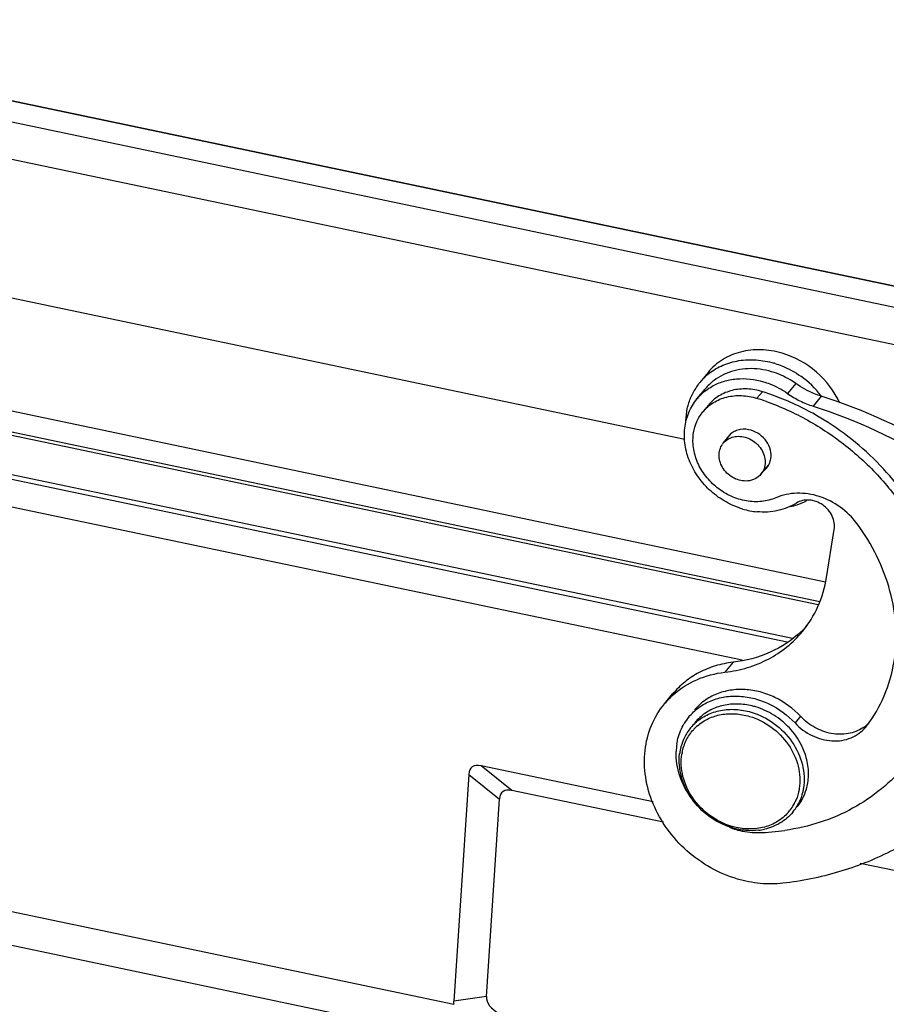
# Model space of a CAD drawing. Units: millimetres. Extents: x 1558 to 2004, y 481 to 796.
# Drawn here: x 1628 to 1681, y 540 to 600 of the extents above; entities that cross this region are included whole.
import ezdxf

# ---------------------------------------------------------------- set-up
doc = ezdxf.new("R2010")
doc.units = ezdxf.units.MM
doc.header["$LTSCALE"] = 65.395
doc.layers.get('0').update_dxf_attribs({"linetype": 'CONTINUOUS', "lineweight": 30})

msp = doc.modelspace()

# ---------------------------------------------------------------- linework, layer by layer
at = {"color": 7, "linetype": 'Continuous'}
for p, q in [((1703.812, 578.851), (1604.558, 599.674)), ((1703.84, 578.867), (1604.586, 599.69)), ((1603.4, 598.672), (1703.219, 577.731)), ((1703.071, 575.496), (1603.252, 596.436)), ((1619.231, 584.719), (1668.617, 574.358)), ((1677.116, 565.732), (1600.634, 581.777)), ((1600.945, 580.467), (1676.778, 564.558)), ((1676.677, 564.364), (1601.019, 580.237)), ((1670.018, 578.394), (1669.521, 577.792)), ((1602.44, 577.594), (1675.111, 562.348)), ((1674.792, 562.112), (1602.719, 577.232)), ((1669.344, 576.791), (1669.841, 577.393)), ((1673.299, 577.233), (1672.967, 576.831)), ((1675.313, 577.73), (1674.816, 577.128)), ((1676.854, 576.962), (1676.362, 576.358)), ((1670.039, 576.422), (1669.708, 576.02)), ((1672.07, 561.014), (1605.222, 575.038)), ((1670.938, 574.127), (1671.411, 574.7)), ((1673.214, 572.25), (1673.68, 572.815)), ((1677.174, 566.011), (1677.642, 568.907)), ((1671.527, 560.897), (1671.03, 560.294)), ((1667.382, 558.379), (1667.879, 558.982)), ((1675.603, 557.633), (1675.272, 557.231)), ((1679.545, 556.986), (1679.595, 557.048)), ((1666.698, 552.474), (1656.311, 554.653)), ((1658.171, 553.163), (1656.311, 554.653)), ((1655.561, 554.13), (1654.652, 540.429)), ((1655.561, 554.13), (1657.42, 552.641)), ((1667.321, 551.244), (1658.171, 553.163)), ((1656.63, 540.723), (1657.42, 552.641)), ((1691.341, 546.204), (1679.204, 548.751)), ((1621.656, 547.172), (1654.665, 540.248)), ((1620.251, 545.426), (1655.203, 538.093)), ((1656.63, 540.723), (1654.652, 540.429))]:
    msp.add_line(p, q, dxfattribs=at)
for centre, radius, start, end in [((1672.512, 573.926), 5.243, 72.76337, 73.59001), ((1672.282, 575.515), 3.578, 140.4784, 143.10393), ((1672.295, 575.502), 3.596, 128.22744, 140.44347), ((1672.335, 575.334), 3.235, 127.05452, 140.4286), ((1672.326, 573.492), 5.717, 37.66944, 54.73487), ((1672.311, 575.495), 3.613, 143.12366, 154.32098), ((1668.51, 561.996), 15.971, 70.87916, 72.55463), ((1672.355, 575.474), 3.662, 154.31736, 156.96657), ((1668.167, 561.557), 16.01, 70.33563, 72.55304), ((1672.428, 573.577), 5.583, 37.36991, 37.61684), ((1672.097, 573.846), 1.098, 128.78566, 151.67304), ((1671.767, 573.444), 1.074, 140.49923, 144.57905), ((1672.717, 573.334), 1.098, 308.78566, 331.67304), ((1674.155, 574.092), 3.887, 288.5802, 298.04744), ((1673.433, 574.611), 4.653, 253.57945, 259.00231), ((1674.084, 574.293), 4.101, 283.028, 288.63707), ((1673.396, 574.411), 4.45, 258.98117, 264.60821), ((1671.141, 567.547), 6.582, 312.93452, 317.67772), ((1671.336, 555.116), 5.127, 131.80668, 140.46164), ((1671.675, 554.12), 4.262, 73.38378, 76.39764), ((1671.404, 555.499), 3.298, 140.47462, 149.10497), ((1671.217, 555.078), 2.922, 132.44642, 140.4747), ((1671.201, 554.955), 2.788, 130.87508, 136.39341), ((1671.482, 555.399), 2.923, 132.21738, 140.45248), ((1678.152, 558.824), 2.245, 302.99935, 309.04251), ((1678.166, 558.807), 2.223, 309.04361, 315.22107), ((1671.231, 555.069), 2.939, 140.51086, 153.96888), ((1671.184, 554.971), 2.765, 136.40269, 137.95953), ((1671.849, 555.374), 3.764, 170.8869, 178.0634), ((1671.45, 554.986), 3.173, 163.51684, 170.8354), ((1671.342, 555.018), 3.06, 154.02451, 163.5161), ((1671.524, 554.973), 3.249, 170.82701, 173.1208), ((1671.44, 554.871), 3.042, 169.05933, 170.82314), ((1672.007, 554.038), 4.094, 20.57431, 21.12713), ((1672.911, 554.12), 3.175, 343.78747, 350.83436), ((1672.761, 553.668), 2.79, 322.27237, 330.83925), ((1672.866, 553.716), 2.939, 320.51086, 333.96888), ((1672.746, 553.677), 2.807, 330.83995, 333.91249), ((1672.777, 553.657), 2.77, 316.40633, 322.25961), ((1673.107, 555.577), 4.979, 248.87262, 250.13232), ((1673.096, 555.547), 4.947, 250.13278, 250.93365), ((1672.694, 555.006), 4.283, 252.64433, 253.58982), ((1672.589, 554.871), 4.044, 253.59054, 254.34957), ((1673.089, 555.527), 4.926, 250.93387, 251.41353), ((1673.057, 555.43), 4.824, 251.39714, 256.48216), ((1673.01, 555.223), 4.612, 256.45949, 264.23208), ((1672.984, 554.933), 4.32, 264.18287, 271.35046), ((1672.654, 554.231), 3.5, 276.97153, 282.73509), ((1672.774, 563.984), 13.374, 271.33665, 278.0963)]:
    msp.add_arc(centre, radius, start, end, dxfattribs=at)
for centre, major_axis, ratio, start_param, end_param in [((1658.252, 551.525), (-2.503, 3.043), 0.327319, -0.387691, 0.335043), ((1660.112, 550.036), (-2.503, 3.043), 0.327319, -0.387691, 0.335043), ((1657.497, 540.141), (2.843, -0.316), 0.473673, -3.12048, -2.988042), ((1659.475, 540.435), (2.843, -0.316), 0.473673, -3.12048, -2.307961)]:
    msp.add_ellipse(centre, major_axis=major_axis, ratio=ratio, start_param=start_param, end_param=end_param, dxfattribs=at)
for points, knots in [([(1674.49, 579.557), (1674.077, 579.679), (1673.234, 579.819), (1671.985, 579.688), (1670.867, 579.218), (1670.265, 578.693), (1670.019, 578.395)], [0, 0, 0, 0, 0.264872, 0.518801, 0.762517, 1, 1, 1, 1]), ([(1670.07, 578.327), (1670.326, 578.53), (1670.905, 578.871), (1671.888, 579.149), (1672.943, 579.188), (1673.647, 579.057), (1673.993, 578.955)], [0, 0, 0, 0, 0.237943, 0.482988, 0.737098, 1, 1, 1, 1]), ([(1677.979, 576.545), (1677.652, 577.257), (1676.666, 578.548), (1675.245, 579.335), (1674.49, 579.557)], [0, 0, 0, 0, 0.499132, 1, 1, 1, 1]), ([(1673.856, 578.438), (1673.399, 578.572), (1672.463, 578.702), (1671.532, 578.509), (1671.115, 578.334)], [0, 0, 0, 0, 0.513311, 1, 1, 1, 1]), ([(1675.314, 577.729), (1675.202, 577.808), (1674.747, 578.102), (1674.245, 578.323), (1673.856, 578.438)], [0, 0, 0, 0, 0.25267, 1, 1, 1, 1]), ([(1674.065, 578.933), (1674.203, 578.89), (1674.752, 578.695), (1675.269, 578.412), (1675.626, 578.159)], [0, 0, 0, 0, 0.247497, 1, 1, 1, 1]), ([(1670.252, 577.551), (1670.474, 577.677), (1670.955, 577.882), (1672.005, 578.084), (1672.835, 577.99), (1673.359, 577.835)], [0, 0, 0, 0, 0.239589, 0.48609, 1, 1, 1, 1]), ([(1671.115, 578.334), (1671.05, 578.306), (1670.794, 578.19), (1670.553, 578.042), (1670.386, 577.915)], [0, 0, 0, 0, 0.25252, 1, 1, 1, 1]), ([(1673.359, 577.835), (1673.488, 577.797), (1674, 577.623), (1674.483, 577.362), (1674.816, 577.128)], [0, 0, 0, 0, 0.247609, 1, 1, 1, 1]), ([(1669.345, 576.792), (1669.407, 576.868), (1669.673, 577.161), (1669.994, 577.405), (1670.252, 577.551)], [0, 0, 0, 0, 0.249109, 1, 1, 1, 1]), ([(1673.299, 577.233), (1672.999, 577.327), (1672.386, 577.439), (1671.475, 577.355), (1670.658, 577.02), (1670.219, 576.639), (1670.04, 576.423)], [0, 0, 0, 0, 0.265139, 0.519211, 0.762826, 1, 1, 1, 1]), ([(1676.854, 576.962), (1676.719, 577.005), (1676.178, 577.201), (1675.668, 577.481), (1675.314, 577.729)], [0, 0, 0, 0, 0.247849, 1, 1, 1, 1]), ([(1672.117, 570.147), (1671.766, 570.251), (1671.08, 570.542), (1670.171, 571.192), (1669.424, 572.018), (1668.886, 572.971), (1668.592, 573.993), (1668.563, 575.019), (1668.805, 575.984), (1669.142, 576.546), (1669.345, 576.792)], [0, 0, 0, 0, 0.130631, 0.263119, 0.395189, 0.524672, 0.649949, 0.770352, 0.886445, 1, 1, 1, 1]), ([(1668.68, 575.474), (1668.686, 575.722), (1668.742, 576.212), (1668.89, 576.684), (1668.985, 576.907)], [0, 0, 0, 0, 0.505508, 1, 1, 1, 1]), ([(1669.709, 576.021), (1669.887, 576.238), (1670.327, 576.618), (1671.144, 576.954), (1672.055, 577.037), (1672.668, 576.925), (1672.967, 576.831)], [0, 0, 0, 0, 0.237174, 0.480789, 0.734861, 1, 1, 1, 1]), ([(1673.555, 576.634), (1674.412, 576.327), (1676.088, 575.565), (1678.385, 574.027), (1680.41, 572.141), (1682.092, 569.971), (1683.372, 567.592), (1684.205, 565.086), (1684.559, 562.54), (1684.464, 560.85), (1684.332, 560.033)], [0, 0, 0, 0, 0.127921, 0.257157, 0.386557, 0.514883, 0.641037, 0.764173, 0.883829, 1, 1, 1, 1]), ([(1677.031, 575.52), (1676.771, 575.681), (1675.719, 576.292), (1674.601, 576.788), (1673.742, 577.086)], [0, 0, 0, 0, 0.251794, 1, 1, 1, 1]), ([(1674.816, 577.128), (1675.055, 576.96), (1675.555, 576.661), (1676.095, 576.443), (1676.37, 576.355)], [0, 0, 0, 0, 0.503073, 1, 1, 1, 1]), ([(1690.767, 568.42), (1688.821, 570.373), (1684.48, 573.81), (1679.45, 576.135), (1676.854, 576.962)], [0, 0, 0, 0, 0.502993, 1, 1, 1, 1]), ([(1669.143, 574.755), (1669.18, 574.987), (1669.313, 575.44), (1669.562, 575.843), (1669.709, 576.021)], [0, 0, 0, 0, 0.504579, 1, 1, 1, 1]), ([(1676.37, 576.355), (1678.964, 575.529), (1683.992, 573.202), (1688.331, 569.765), (1690.276, 567.812)], [0, 0, 0, 0, 0.497015, 1, 1, 1, 1]), ([(1684.663, 560.435), (1684.774, 561.12), (1684.877, 562.53), (1684.68, 564.663), (1684.14, 566.791), (1683.272, 568.858), (1682.097, 570.815), (1680.163, 573.213), (1678.346, 574.708), (1677.031, 575.52)], [0, 0, 0, 0, 0.116529, 0.235998, 0.358431, 0.483664, 0.611221, 0.740442, 1, 1, 1, 1]), ([(1672.619, 574.9), (1672.41, 574.962), (1672.075, 574.99), (1671.666, 574.871), (1671.488, 574.765), (1671.409, 574.701)], [0, 0, 0, 0, 0.515591, 0.761325, 1, 1, 1, 1]), ([(1673.807, 573.178), (1673.835, 573.353), (1673.813, 573.731), (1673.57, 574.249), (1673.159, 574.668), (1672.804, 574.846), (1672.619, 574.9)], [0, 0, 0, 0, 0.235805, 0.485685, 0.743755, 1, 1, 1, 1]), ([(1674.118, 570.828), (1673.846, 570.711), (1673.25, 570.561), (1672.316, 570.599), (1671.392, 570.887), (1670.55, 571.402), (1669.853, 572.103), (1669.354, 572.937), (1669.094, 573.842), (1669.095, 574.461), (1669.143, 574.755)], [0, 0, 0, 0, 0.117532, 0.240386, 0.368041, 0.498607, 0.629424, 0.757766, 0.881558, 1, 1, 1, 1]), ([(1670.938, 574.127), (1671.011, 574.215), (1671.128, 574.318), (1671.261, 574.393), (1671.295, 574.41)], [0, 0, 0, 0, 0.746609, 1, 1, 1, 1]), ([(1671.295, 574.41), (1671.33, 574.427), (1671.471, 574.489), (1671.625, 574.523), (1671.741, 574.534)], [0, 0, 0, 0, 0.24623, 1, 1, 1, 1]), ([(1671.741, 574.534), (1671.88, 574.546), (1672.17, 574.526), (1672.583, 574.377), (1672.95, 574.122), (1673.239, 573.784), (1673.424, 573.391), (1673.489, 572.977), (1673.424, 572.579), (1673.295, 572.348), (1673.214, 572.249)], [0, 0, 0, 0, 0.124705, 0.254468, 0.386749, 0.518477, 0.646627, 0.769289, 0.886401, 1, 1, 1, 1]), ([(1672.411, 571.843), (1672.275, 571.831), (1671.993, 571.849), (1671.455, 572.036), (1671.003, 572.428), (1670.745, 572.934), (1670.665, 573.337), (1670.708, 573.73), (1670.819, 573.964), (1670.892, 574.066)], [0, 0, 0, 0, 0.124584, 0.25416, 0.51607, 0.644703, 0.768131, 0.886021, 1, 1, 1, 1]), ([(1673.684, 572.813), (1673.699, 572.841), (1673.755, 572.957), (1673.791, 573.082), (1673.807, 573.178)], [0, 0, 0, 0, 0.248082, 1, 1, 1, 1]), ([(1673.214, 572.249), (1673.118, 572.134), (1672.87, 571.938), (1672.566, 571.856), (1672.411, 571.843)], [0, 0, 0, 0, 0.489893, 1, 1, 1, 1]), ([(1679.019, 569.259), (1678.735, 569.642), (1678.045, 570.321), (1676.773, 570.969), (1675.406, 571.182), (1674.513, 570.998), (1674.118, 570.828)], [0, 0, 0, 0, 0.259705, 0.51745, 0.765397, 1, 1, 1, 1]), ([(1677.642, 568.907), (1677.664, 569.041), (1677.662, 569.323), (1677.533, 569.733), (1677.291, 570.105), (1676.958, 570.407), (1676.562, 570.615), (1676.137, 570.709), (1675.719, 570.681), (1675.464, 570.577), (1675.352, 570.507)], [0, 0, 0, 0, 0.11917, 0.244085, 0.37357, 0.505206, 0.635855, 0.762668, 0.884037, 1, 1, 1, 1]), ([(1675.352, 570.507), (1675.012, 570.294), (1674.232, 569.982), (1673.396, 569.941), (1672.977, 569.981)], [0, 0, 0, 0, 0.48826, 1, 1, 1, 1]), ([(1681.253, 560.94), (1681.365, 561.634), (1681.432, 563.074), (1681.071, 565.235), (1680.272, 567.343), (1679.476, 568.643), (1679.019, 569.259)], [0, 0, 0, 0, 0.238688, 0.485229, 0.739461, 1, 1, 1, 1]), ([(1675.721, 562.757), (1676.099, 563.215), (1676.737, 564.249), (1677.078, 565.414), (1677.174, 566.011)], [0, 0, 0, 0, 0.495313, 1, 1, 1, 1]), ([(1671.03, 560.294), (1671.493, 560.347), (1672.401, 560.532), (1673.675, 561.049), (1674.805, 561.788), (1675.44, 562.417), (1675.721, 562.757)], [0, 0, 0, 0, 0.257834, 0.509324, 0.755953, 1, 1, 1, 1]), ([(1675.624, 562.729), (1675.079, 562.222), (1673.785, 561.375), (1672.293, 560.984), (1671.527, 560.897)], [0, 0, 0, 0, 0.491046, 1, 1, 1, 1]), ([(1671.527, 560.897), (1671.167, 560.856), (1670.461, 560.712), (1669.47, 560.31), (1668.592, 559.735), (1668.097, 559.246), (1667.879, 558.982)], [0, 0, 0, 0, 0.257789, 0.509346, 0.755953, 1, 1, 1, 1]), ([(1679.595, 557.048), (1680.023, 557.606), (1680.747, 558.85), (1681.139, 560.232), (1681.253, 560.94)], [0, 0, 0, 0, 0.495388, 1, 1, 1, 1]), ([(1667.918, 558.937), (1668.337, 559.312), (1669.324, 559.938), (1670.451, 560.228), (1671.03, 560.294)], [0, 0, 0, 0, 0.491157, 1, 1, 1, 1]), ([(1668.86, 557.598), (1669.035, 557.811), (1669.446, 558.196), (1670.192, 558.608), (1671.036, 558.838), (1671.936, 558.879), (1672.852, 558.728), (1674.042, 558.285), (1674.834, 557.699), (1675.272, 557.231)], [0, 0, 0, 0, 0.114555, 0.231005, 0.350785, 0.474661, 0.602615, 0.733881, 1, 1, 1, 1]), ([(1675.603, 557.633), (1675.166, 558.101), (1674.374, 558.687), (1673.184, 559.13), (1672.267, 559.28), (1671.367, 559.24), (1670.523, 559.009), (1669.777, 558.598), (1669.367, 558.212), (1669.191, 558)], [0, 0, 0, 0, 0.266118, 0.397385, 0.525339, 0.649215, 0.768995, 0.885445, 1, 1, 1, 1]), ([(1671.794, 547.81), (1671.235, 547.974), (1670.143, 548.438), (1668.698, 549.471), (1667.509, 550.786), (1666.653, 552.302), (1666.185, 553.926), (1666.139, 555.559), (1666.524, 557.094), (1667.06, 557.989), (1667.382, 558.379)], [0, 0, 0, 0, 0.130636, 0.263107, 0.39518, 0.524665, 0.649943, 0.770349, 0.886444, 1, 1, 1, 1]), ([(1672.677, 558.262), (1672.391, 558.331), (1671.812, 558.409), (1670.956, 558.329), (1670.169, 558.053), (1669.716, 557.743), (1669.519, 557.563)], [0, 0, 0, 0, 0.262927, 0.516649, 0.761538, 1, 1, 1, 1]), ([(1674.929, 556.932), (1674.652, 557.229), (1674.022, 557.749), (1673.278, 558.089), (1672.893, 558.204)], [0, 0, 0, 0, 0.503123, 1, 1, 1, 1]), ([(1669.245, 557.234), (1669.454, 557.425), (1669.938, 557.753), (1670.782, 558.03), (1671.698, 558.086), (1672.312, 557.976), (1672.614, 557.887)], [0, 0, 0, 0, 0.237643, 0.482237, 0.736341, 1, 1, 1, 1]), ([(1669.376, 557.063), (1669.575, 557.235), (1670.031, 557.529), (1670.819, 557.774), (1671.67, 557.818), (1672.239, 557.714), (1672.519, 557.632)], [0, 0, 0, 0, 0.237739, 0.482497, 0.736608, 1, 1, 1, 1]), ([(1672.519, 557.632), (1672.989, 557.494), (1673.888, 557.044), (1674.928, 555.982), (1675.543, 554.669), (1675.6, 553.713), (1675.528, 553.268)], [0, 0, 0, 0, 0.25623, 0.514318, 0.764209, 1, 1, 1, 1]), ([(1672.614, 557.887), (1673.108, 557.741), (1674.054, 557.267), (1675.149, 556.152), (1675.696, 554.979), (1675.843, 554.005), (1675.818, 553.525), (1675.781, 553.293)], [0, 0, 0, 0, 0.255919, 0.5137, 0.763293, 0.883513, 1, 1, 1, 1]), ([(1679.375, 556.941), (1679.106, 556.766), (1678.47, 556.526), (1677.435, 556.545), (1676.427, 556.916), (1675.851, 557.368), (1675.603, 557.633)], [0, 0, 0, 0, 0.23257, 0.478488, 0.736545, 1, 1, 1, 1]), ([(1668.132, 555.97), (1668.15, 556.079), (1668.239, 556.505), (1668.407, 556.914), (1668.574, 557.193)], [0, 0, 0, 0, 0.253486, 1, 1, 1, 1]), ([(1675.272, 557.231), (1675.563, 556.919), (1676.091, 556.529), (1676.884, 556.233), (1677.495, 556.133), (1678.095, 556.16), (1678.657, 556.313), (1679.155, 556.587), (1679.428, 556.844), (1679.545, 556.986)], [0, 0, 0, 0, 0.266103, 0.397351, 0.525298, 0.649171, 0.768923, 0.885412, 1, 1, 1, 1]), ([(1668.454, 555.448), (1668.503, 555.703), (1668.667, 556.2), (1668.96, 556.633), (1669.131, 556.822)], [0, 0, 0, 0, 0.50421, 1, 1, 1, 1]), ([(1675.826, 555.513), (1675.777, 555.642), (1675.548, 556.156), (1675.218, 556.623), (1674.929, 556.932)], [0, 0, 0, 0, 0.246483, 1, 1, 1, 1]), ([(1669.03, 552.665), (1668.719, 553.08), (1668.232, 553.986), (1668.07, 555.009), (1668.087, 555.501)], [0, 0, 0, 0, 0.512378, 1, 1, 1, 1]), ([(1671.417, 550.918), (1670.941, 551.067), (1670.033, 551.532), (1668.974, 552.609), (1668.33, 553.935), (1668.244, 554.906), (1668.299, 555.363)], [0, 0, 0, 0, 0.255968, 0.513586, 0.763501, 1, 1, 1, 1]), ([(1671.446, 550.992), (1670.977, 551.13), (1670.078, 551.58), (1669.038, 552.642), (1668.423, 553.955), (1668.366, 554.911), (1668.438, 555.356)], [0, 0, 0, 0, 0.25623, 0.514318, 0.764209, 1, 1, 1, 1]), ([(1676.046, 553.615), (1676.095, 553.919), (1676.106, 554.558), (1675.953, 555.176), (1675.84, 555.476)], [0, 0, 0, 0, 0.489907, 1, 1, 1, 1]), ([(1681.957, 554.718), (1681.517, 554.184), (1680.525, 553.195), (1678.769, 552.016), (1676.791, 551.17), (1675.379, 550.846), (1674.658, 550.743)], [0, 0, 0, 0, 0.244431, 0.491276, 0.742599, 1, 1, 1, 1]), ([(1686.171, 553.437), (1685.455, 552.624), (1683.851, 551.125), (1681.042, 549.365), (1677.901, 548.131), (1675.671, 547.686), (1674.534, 547.556)], [0, 0, 0, 0, 0.243987, 0.490753, 0.742295, 1, 1, 1, 1]), ([(1675.528, 553.268), (1675.516, 553.196), (1675.46, 552.912), (1675.362, 552.636), (1675.267, 552.442)], [0, 0, 0, 0, 0.252735, 1, 1, 1, 1]), ([(1675.399, 552.168), (1675.527, 552.322), (1675.752, 552.661), (1675.903, 553.039), (1675.96, 553.234)], [0, 0, 0, 0, 0.497038, 1, 1, 1, 1]), ([(1675.781, 553.293), (1675.768, 553.218), (1675.709, 552.92), (1675.607, 552.63), (1675.507, 552.426)], [0, 0, 0, 0, 0.25273, 1, 1, 1, 1]), ([(1674.783, 551.747), (1674.59, 551.544), (1674.133, 551.19), (1673.312, 550.878), (1672.407, 550.796), (1671.798, 550.893), (1671.498, 550.977)], [0, 0, 0, 0, 0.237697, 0.481927, 0.735854, 1, 1, 1, 1]), ([(1675.135, 551.847), (1674.923, 551.591), (1674.4, 551.142), (1673.759, 550.892), (1673.426, 550.816)], [0, 0, 0, 0, 0.492881, 1, 1, 1, 1]), ([(1673.079, 550.756), (1672.817, 550.724), (1672.276, 550.718), (1671.746, 550.821), (1671.484, 550.898)], [0, 0, 0, 0, 0.492292, 1, 1, 1, 1]), ([(1674.534, 547.556), (1674.083, 547.504), (1673.154, 547.499), (1672.243, 547.677), (1671.794, 547.81)], [0, 0, 0, 0, 0.492327, 1, 1, 1, 1])]:
    msp.add_open_spline(points, degree=3, knots=knots, dxfattribs=at)

doc.saveas('drawing.dxf')
